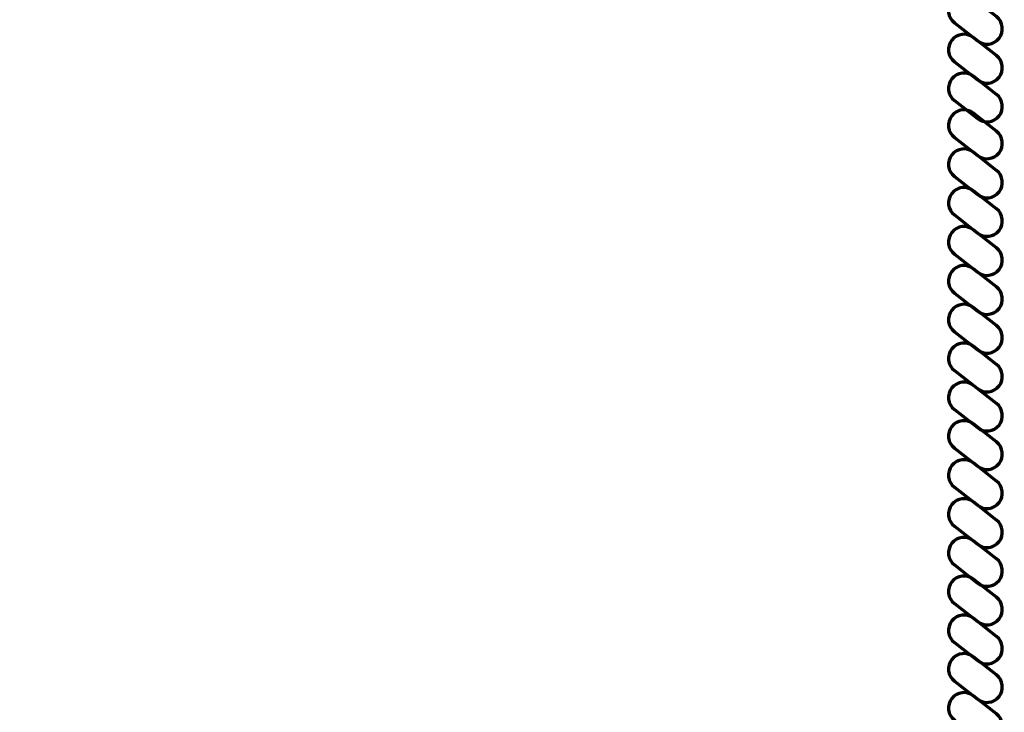
# Model space of a CAD drawing. Units: inches. Extents: x -15.4 to 26.4, y -32.5 to 24.8.
# Drawn here: x 0.7 to 5.1, y -13.9 to -10.7 of the extents above; entities that cross this region are included whole.
import ezdxf

# ---------------------------------------------------------------- set-up
doc = ezdxf.new("R2010")
doc.units = ezdxf.units.IN
doc.header["$MEASUREMENT"] = 0
doc.layers.add('Layer 1', color=7, linetype='Continuous')

# ---------------------------------------------------------------- blocks, each defined once
blk = doc.blocks.new('block 2')
at = {"layer": 'Layer 1', "color": 7, "lineweight": 70, "true_color": 0xffffff}
for points, knots in [([(-3.2497, -8.0116), (-3.2497, -8.0116), (-2.9621, -8.5571), (-2.6758, -9.5415), (-2.6758, -9.5415), (-2.6579, -9.5958), (-2.6579, -9.5958), (-2.2337, -10.8435), (-2.1833, -12.4064), (-2.1833, -12.4064), (-1.9587, -16.816), (-1.557, -20.7417), (-1.557, -20.7417), (-1.1852, -25.0615), (0.4884, -27.369), (0.4884, -27.369), (2.5138, -30.5194), (4.5131, -30.6735), (4.5131, -30.6735), (4.5131, -30.6735), (4.6846, -30.6399), (4.6216, -30.8135)], [0, 0, 0, 0, 1, 1, 1, 2, 2, 2, 3, 3, 3, 4, 4, 4, 5, 5, 5, 6, 6, 6, 7, 7, 7, 7]), ([(3.4602, -30.6104), (3.4602, -30.6104), (1.1741, -30.5276), (-1.832, -29.0828), (-2.406, -28.807), (-3.0425, -28.5349), (-3.6752, -28.1163), (-4.512, -27.5626), (-5.3736, -26.7938), (-6.2306, -25.9786), (-6.2306, -25.9786), (-8.1785, -23.8733), (-8.743, -21.001), (-8.743, -21.001), (-9.278, -18.7926), (-9.6701, -15.5216), (-9.6701, -15.5216), (-9.9247, -12.4338), (-10.2858, -11.2527), (-10.2858, -11.2527), (-10.6796, -9.7764), (-11.2838, -9.0122)], [0, 0, 0, 0, 1, 1, 1, 2, 2, 2, 3, 3, 3, 4, 4, 4, 5, 5, 5, 6, 6, 6, 7, 7, 7, 7]), ([(5.1029, -10.7036), (5.1333, -10.7275), (5.1386, -10.7717), (5.1146, -10.8021), (5.1146, -10.8021), (5.1146, -10.8021), (5.1146, -10.8021), (5.0908, -10.8327), (5.0467, -10.838), (5.0162, -10.814), (5.0162, -10.814), (4.9112, -10.7316), (4.9112, -10.7316), (4.8807, -10.7079), (4.8754, -10.6637), (4.8993, -10.6331), (4.8993, -10.6331), (4.8993, -10.6331), (4.8993, -10.6331), (4.9232, -10.6027), (4.9673, -10.5974), (4.9978, -10.6213), (4.9978, -10.6213), (5.1029, -10.7036), (5.1029, -10.7036)], [0, 0, 0, 0, 1, 1, 1, 2, 2, 2, 3, 3, 3, 4, 4, 4, 5, 5, 5, 6, 6, 6, 7, 7, 7, 8, 8, 8, 8]), ([(5.1029, -10.8813), (5.1333, -10.9052), (5.1386, -10.9493), (5.1146, -10.9799), (5.1146, -10.9799), (5.1146, -10.9799), (5.1146, -10.9799), (5.0908, -11.0103), (5.0467, -11.0158), (5.0162, -10.9916), (5.0162, -10.9916), (4.9112, -10.9093), (4.9112, -10.9093), (4.8807, -10.8856), (4.8754, -10.8415), (4.8993, -10.8109), (4.8993, -10.8109), (4.8993, -10.8109), (4.8993, -10.8109), (4.9232, -10.7805), (4.9673, -10.7751), (4.9978, -10.7991), (4.9978, -10.7991), (5.1029, -10.8813), (5.1029, -10.8813)], [0, 0, 0, 0, 1, 1, 1, 2, 2, 2, 3, 3, 3, 4, 4, 4, 5, 5, 5, 6, 6, 6, 7, 7, 7, 8, 8, 8, 8]), ([(5.1029, -11.0578), (5.1333, -11.0818), (5.1386, -11.1259), (5.1146, -11.1564), (5.1146, -11.1564), (5.1146, -11.1564), (5.1146, -11.1564), (5.0908, -11.1868), (5.0467, -11.1922), (5.0162, -11.1682), (5.0162, -11.1682), (4.9112, -11.0859), (4.9112, -11.0859), (4.8807, -11.062), (4.8754, -11.0178), (4.8993, -10.9875), (4.8993, -10.9875), (4.8993, -10.9875), (4.8993, -10.9875), (4.9232, -10.9571), (4.9673, -10.9516), (4.9978, -10.9755), (4.9978, -10.9755), (5.1029, -11.0578), (5.1029, -11.0578)], [0, 0, 0, 0, 1, 1, 1, 2, 2, 2, 3, 3, 3, 4, 4, 4, 5, 5, 5, 6, 6, 6, 7, 7, 7, 8, 8, 8, 8]), ([(5.1029, -11.2259), (5.1333, -11.2498), (5.1386, -11.2939), (5.1146, -11.3244), (5.1146, -11.3244), (5.1146, -11.3244), (5.1146, -11.3244), (5.0908, -11.3549), (5.0467, -11.3602), (5.0162, -11.3363), (5.0162, -11.3363), (4.9112, -11.254), (4.9112, -11.254), (4.8807, -11.23), (4.8754, -11.186), (4.8993, -11.1555), (4.8993, -11.1555), (4.8993, -11.1555), (4.8993, -11.1555), (4.9232, -11.1249), (4.9673, -11.1196), (4.9978, -11.1435), (4.9978, -11.1435), (5.1029, -11.2259), (5.1029, -11.2259)], [0, 0, 0, 0, 1, 1, 1, 2, 2, 2, 3, 3, 3, 4, 4, 4, 5, 5, 5, 6, 6, 6, 7, 7, 7, 8, 8, 8, 8]), ([(5.1029, -11.4041), (5.1333, -11.4278), (5.1386, -11.4719), (5.1146, -11.5024), (5.1146, -11.5024), (5.1146, -11.5024), (5.1146, -11.5024), (5.0908, -11.5329), (5.0467, -11.5381), (5.0162, -11.5143), (5.0162, -11.5143), (4.9112, -11.4321), (4.9112, -11.4321), (4.8807, -11.4082), (4.8754, -11.3639), (4.8993, -11.3335), (4.8993, -11.3335), (4.8993, -11.3335), (4.8993, -11.3335), (4.9232, -11.303), (4.9673, -11.2976), (4.9978, -11.3215), (4.9978, -11.3215), (5.1029, -11.4041), (5.1029, -11.4041)], [0, 0, 0, 0, 1, 1, 1, 2, 2, 2, 3, 3, 3, 4, 4, 4, 5, 5, 5, 6, 6, 6, 7, 7, 7, 8, 8, 8, 8]), ([(5.1029, -11.5795), (5.1333, -11.6034), (5.1386, -11.6475), (5.1146, -11.6781), (5.1146, -11.6781), (5.1146, -11.6781), (5.1146, -11.6781), (5.0908, -11.7084), (5.0467, -11.7137), (5.0162, -11.6898), (5.0162, -11.6898), (4.9112, -11.6076), (4.9112, -11.6076), (4.8807, -11.5837), (4.8754, -11.5396), (4.8993, -11.5091), (4.8993, -11.5091), (4.8993, -11.5091), (4.8993, -11.5091), (4.9232, -11.4788), (4.9673, -11.4733), (4.9978, -11.4973), (4.9978, -11.4973), (5.1029, -11.5795), (5.1029, -11.5795)], [0, 0, 0, 0, 1, 1, 1, 2, 2, 2, 3, 3, 3, 4, 4, 4, 5, 5, 5, 6, 6, 6, 7, 7, 7, 8, 8, 8, 8]), ([(5.1029, -11.7576), (5.1333, -11.7814), (5.1386, -11.8255), (5.1146, -11.856), (5.1146, -11.856), (5.1146, -11.856), (5.1146, -11.856), (5.0908, -11.8865), (5.0467, -11.892), (5.0162, -11.8679), (5.0162, -11.8679), (4.9112, -11.7857), (4.9112, -11.7857), (4.8807, -11.7617), (4.8754, -11.7176), (4.8993, -11.687), (4.8993, -11.687), (4.8993, -11.687), (4.8993, -11.687), (4.9232, -11.6567), (4.9673, -11.6513), (4.9978, -11.6753), (4.9978, -11.6753), (5.1029, -11.7576), (5.1029, -11.7576)], [0, 0, 0, 0, 1, 1, 1, 2, 2, 2, 3, 3, 3, 4, 4, 4, 5, 5, 5, 6, 6, 6, 7, 7, 7, 8, 8, 8, 8]), ([(5.1029, -11.9352), (5.1333, -11.9591), (5.1386, -12.0032), (5.1146, -12.0338), (5.1146, -12.0338), (5.1146, -12.0338), (5.1146, -12.0338), (5.0908, -12.0644), (5.0467, -12.0694), (5.0162, -12.0457), (5.0162, -12.0457), (4.9112, -11.9634), (4.9112, -11.9634), (4.8807, -11.9395), (4.8754, -11.8952), (4.8993, -11.8648), (4.8993, -11.8648), (4.8993, -11.8648), (4.8993, -11.8648), (4.9232, -11.8343), (4.9673, -11.8289), (4.9978, -11.8529), (4.9978, -11.8529), (5.1029, -11.9352), (5.1029, -11.9352)], [0, 0, 0, 0, 1, 1, 1, 2, 2, 2, 3, 3, 3, 4, 4, 4, 5, 5, 5, 6, 6, 6, 7, 7, 7, 8, 8, 8, 8]), ([(5.1029, -12.1118), (5.1333, -12.1356), (5.1386, -12.1798), (5.1146, -12.2102), (5.1146, -12.2102), (5.1146, -12.2102), (5.1146, -12.2102), (5.0908, -12.2407), (5.0467, -12.2461), (5.0162, -12.2221), (5.0162, -12.2221), (4.9112, -12.1399), (4.9112, -12.1399), (4.8807, -12.1159), (4.8754, -12.0718), (4.8993, -12.0414), (4.8993, -12.0414), (4.8993, -12.0414), (4.8993, -12.0414), (4.9232, -12.0109), (4.9673, -12.0055), (4.9978, -12.0293), (4.9978, -12.0293), (5.1029, -12.1118), (5.1029, -12.1118)], [0, 0, 0, 0, 1, 1, 1, 2, 2, 2, 3, 3, 3, 4, 4, 4, 5, 5, 5, 6, 6, 6, 7, 7, 7, 8, 8, 8, 8]), ([(5.1029, -12.2883), (5.1333, -12.3122), (5.1386, -12.3564), (5.1146, -12.3868), (5.1146, -12.3868), (5.1146, -12.3868), (5.1146, -12.3868), (5.0908, -12.4175), (5.0467, -12.4227), (5.0162, -12.3989), (5.0162, -12.3989), (4.9112, -12.3166), (4.9112, -12.3166), (4.8807, -12.2926), (4.8754, -12.2484), (4.8993, -12.218), (4.8993, -12.218), (4.8993, -12.218), (4.8993, -12.218), (4.9232, -12.1875), (4.9673, -12.1822), (4.9978, -12.2061), (4.9978, -12.2061), (5.1029, -12.2883), (5.1029, -12.2883)], [0, 0, 0, 0, 1, 1, 1, 2, 2, 2, 3, 3, 3, 4, 4, 4, 5, 5, 5, 6, 6, 6, 7, 7, 7, 8, 8, 8, 8]), ([(5.1029, -12.4663), (5.1333, -12.4902), (5.1386, -12.5344), (5.1146, -12.5648), (5.1146, -12.5648), (5.1146, -12.5648), (5.1146, -12.5648), (5.0908, -12.5956), (5.0467, -12.6007), (5.0162, -12.5768), (5.0162, -12.5768), (4.9112, -12.4945), (4.9112, -12.4945), (4.8807, -12.4706), (4.8754, -12.4264), (4.8993, -12.396), (4.8993, -12.396), (4.8993, -12.396), (4.8993, -12.396), (4.9232, -12.3655), (4.9673, -12.3601), (4.9978, -12.3841), (4.9978, -12.3841), (5.1029, -12.4663), (5.1029, -12.4663)], [0, 0, 0, 0, 1, 1, 1, 2, 2, 2, 3, 3, 3, 4, 4, 4, 5, 5, 5, 6, 6, 6, 7, 7, 7, 8, 8, 8, 8]), ([(5.1029, -12.642), (5.1333, -12.666), (5.1386, -12.71), (5.1146, -12.7404), (5.1146, -12.7404), (5.1146, -12.7404), (5.1146, -12.7404), (5.0908, -12.7711), (5.0467, -12.7763), (5.0162, -12.7525), (5.0162, -12.7525), (4.9112, -12.6702), (4.9112, -12.6702), (4.8807, -12.6462), (4.8754, -12.602), (4.8993, -12.5716), (4.8993, -12.5716), (4.8993, -12.5716), (4.8993, -12.5716), (4.9232, -12.5411), (4.9673, -12.5358), (4.9978, -12.5597), (4.9978, -12.5597), (5.1029, -12.642), (5.1029, -12.642)], [0, 0, 0, 0, 1, 1, 1, 2, 2, 2, 3, 3, 3, 4, 4, 4, 5, 5, 5, 6, 6, 6, 7, 7, 7, 8, 8, 8, 8]), ([(5.1029, -12.8199), (5.1333, -12.844), (5.1386, -12.888), (5.1146, -12.9184), (5.1146, -12.9184), (5.1146, -12.9184), (5.1146, -12.9184), (5.0908, -12.9491), (5.0467, -12.9543), (5.0162, -12.9304), (5.0162, -12.9304), (4.9112, -12.8481), (4.9112, -12.8481), (4.8807, -12.8242), (4.8754, -12.78), (4.8993, -12.7497), (4.8993, -12.7497), (4.8993, -12.7497), (4.8993, -12.7497), (4.9232, -12.7191), (4.9673, -12.7138), (4.9978, -12.7377), (4.9978, -12.7377), (5.1029, -12.8199), (5.1029, -12.8199)], [0, 0, 0, 0, 1, 1, 1, 2, 2, 2, 3, 3, 3, 4, 4, 4, 5, 5, 5, 6, 6, 6, 7, 7, 7, 8, 8, 8, 8]), ([(5.1029, -12.9977), (5.1333, -13.0216), (5.1386, -13.0657), (5.1146, -13.0962), (5.1146, -13.0962), (5.1146, -13.0962), (5.1146, -13.0962), (5.0908, -13.1268), (5.0467, -13.1321), (5.0162, -13.1083), (5.0162, -13.1083), (4.9112, -13.0259), (4.9112, -13.0259), (4.8807, -13.0018), (4.8754, -12.9578), (4.8993, -12.9274), (4.8993, -12.9274), (4.8993, -12.9274), (4.8993, -12.9274), (4.9232, -12.8969), (4.9673, -12.8915), (4.9978, -12.9154), (4.9978, -12.9154), (5.1029, -12.9977), (5.1029, -12.9977)], [0, 0, 0, 0, 1, 1, 1, 2, 2, 2, 3, 3, 3, 4, 4, 4, 5, 5, 5, 6, 6, 6, 7, 7, 7, 8, 8, 8, 8]), ([(5.1029, -13.1743), (5.1333, -13.1981), (5.1386, -13.2423), (5.1146, -13.2727), (5.1146, -13.2727), (5.1146, -13.2727), (5.1146, -13.2727), (5.0908, -13.3033), (5.0467, -13.3086), (5.0162, -13.2847), (5.0162, -13.2847), (4.9112, -13.2025), (4.9112, -13.2025), (4.8807, -13.1783), (4.8754, -13.1345), (4.8993, -13.1038), (4.8993, -13.1038), (4.8993, -13.1038), (4.8993, -13.1038), (4.9232, -13.0732), (4.9673, -13.068), (4.9978, -13.0919), (4.9978, -13.0919), (5.1029, -13.1743), (5.1029, -13.1743)], [0, 0, 0, 0, 1, 1, 1, 2, 2, 2, 3, 3, 3, 4, 4, 4, 5, 5, 5, 6, 6, 6, 7, 7, 7, 8, 8, 8, 8]), ([(5.1029, -13.3499), (5.1333, -13.3737), (5.1386, -13.418), (5.1146, -13.4484), (5.1146, -13.4484), (5.1146, -13.4484), (5.1146, -13.4484), (5.0908, -13.479), (5.0467, -13.4842), (5.0162, -13.4604), (5.0162, -13.4604), (4.9112, -13.3781), (4.9112, -13.3781), (4.8807, -13.3542), (4.8754, -13.31), (4.8993, -13.2794), (4.8993, -13.2794), (4.8993, -13.2794), (4.8993, -13.2794), (4.9232, -13.2491), (4.9673, -13.2436), (4.9978, -13.2677), (4.9978, -13.2677), (5.1029, -13.3499), (5.1029, -13.3499)], [0, 0, 0, 0, 1, 1, 1, 2, 2, 2, 3, 3, 3, 4, 4, 4, 5, 5, 5, 6, 6, 6, 7, 7, 7, 8, 8, 8, 8]), ([(5.1029, -13.528), (5.1333, -13.5517), (5.1386, -13.5959), (5.1146, -13.6264), (5.1146, -13.6264), (5.1146, -13.6264), (5.1146, -13.6264), (5.0908, -13.6571), (5.0467, -13.6623), (5.0162, -13.6384), (5.0162, -13.6384), (4.9112, -13.5561), (4.9112, -13.5561), (4.8807, -13.5322), (4.8754, -13.4882), (4.8993, -13.4575), (4.8993, -13.4575), (4.8993, -13.4575), (4.8993, -13.4575), (4.9232, -13.4271), (4.9673, -13.4217), (4.9978, -13.4456), (4.9978, -13.4456), (5.1029, -13.528), (5.1029, -13.528)], [0, 0, 0, 0, 1, 1, 1, 2, 2, 2, 3, 3, 3, 4, 4, 4, 5, 5, 5, 6, 6, 6, 7, 7, 7, 8, 8, 8, 8]), ([(5.1029, -13.7035), (5.1333, -13.7273), (5.1386, -13.7715), (5.1146, -13.802), (5.1146, -13.802), (5.1146, -13.802), (5.1146, -13.802), (5.0908, -13.8326), (5.0467, -13.8379), (5.0162, -13.814), (5.0162, -13.814), (4.9112, -13.7317), (4.9112, -13.7317), (4.8807, -13.7077), (4.8754, -13.6635), (4.8993, -13.6331), (4.8993, -13.6331), (4.8993, -13.6331), (4.8993, -13.6331), (4.9232, -13.6027), (4.9673, -13.5973), (4.9978, -13.6213), (4.9978, -13.6213), (5.1029, -13.7035), (5.1029, -13.7035)], [0, 0, 0, 0, 1, 1, 1, 2, 2, 2, 3, 3, 3, 4, 4, 4, 5, 5, 5, 6, 6, 6, 7, 7, 7, 8, 8, 8, 8]), ([(5.1029, -13.8815), (5.1333, -13.9053), (5.1386, -13.9495), (5.1146, -13.98), (5.1146, -13.98), (5.1146, -13.98), (5.1146, -13.98), (5.0908, -14.0106), (5.0467, -14.0159), (5.0162, -13.9921), (5.0162, -13.9921), (4.9112, -13.9097), (4.9112, -13.9097), (4.8807, -13.8857), (4.8754, -13.8416), (4.8993, -13.8111), (4.8993, -13.8111), (4.8993, -13.8111), (4.8993, -13.8111), (4.9232, -13.7807), (4.9673, -13.7753), (4.9978, -13.7992), (4.9978, -13.7992), (5.1029, -13.8815), (5.1029, -13.8815)], [0, 0, 0, 0, 1, 1, 1, 2, 2, 2, 3, 3, 3, 4, 4, 4, 5, 5, 5, 6, 6, 6, 7, 7, 7, 8, 8, 8, 8])]:
    blk.add_open_spline(points, degree=3, knots=knots, dxfattribs=at)

msp = doc.modelspace()

# ---------------------------------------------------------------- block references
at = {"layer": 'Layer 1'}
msp.add_blockref('block 2', (0, 0), dxfattribs=at)

doc.saveas('drawing.dxf')
